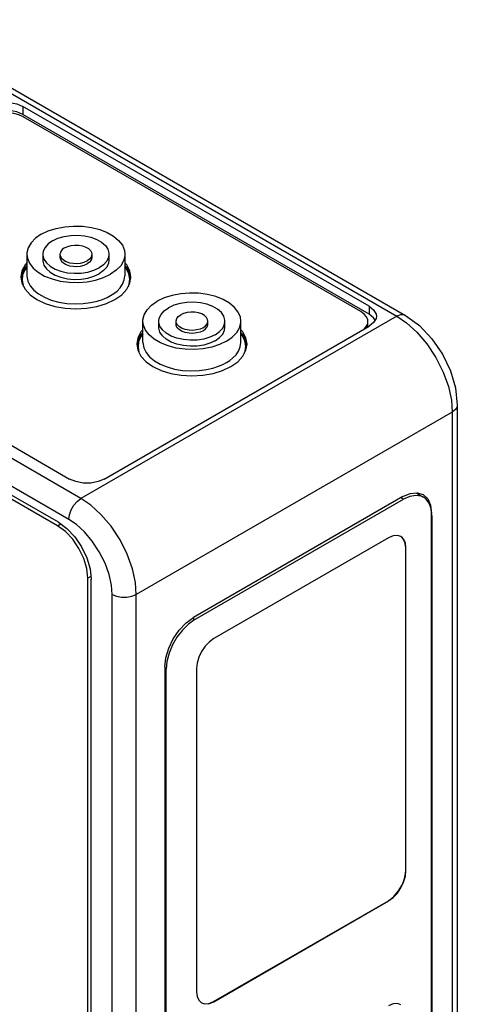
# Model space of a CAD drawing. Units: inches. Extents: x 0.4 to 16.6, y 0.6 to 10.4.
# Drawn here: x 13.7 to 14.4, y 7.1 to 8.7 of the extents above; entities that cross this region are included whole.
import ezdxf

# ---------------------------------------------------------------- set-up
doc = ezdxf.new("R2010")
doc.units = ezdxf.units.IN
doc.header["$LTSCALE"] = 0.935
doc.header["$MEASUREMENT"] = 0
doc.layers.get('0').update_dxf_attribs({"linetype": 'CONTINUOUS'})
doc.layers.add('AXIS_COSMETIC_THREADS', color=7, linetype='CONTINUOUS')

msp = doc.modelspace()

# ---------------------------------------------------------------- linework, layer by layer
at = {"color": 7, "linetype": 'CONTINUOUS'}
for p, q in [((13.0872, 8.9392), (14.2954, 8.2417)), ((13.1009, 8.9406), (14.3091, 8.243)), ((13.7873, 7.9483), (12.5791, 8.6459)), ((13.7678, 7.9146), (12.5596, 8.6121)), ((13.694, 8.5792), (13.694, 8.5663)), ((14.2508, 8.2577), (13.694, 8.5792)), ((14.2508, 8.2449), (13.694, 8.5663)), ((14.2372, 8.2491), (13.6943, 8.5625)), ((13.7511, 7.9101), (12.7183, 8.5064)), ((13.7497, 7.9045), (12.7186, 8.4998)), ((13.2124, 8.3011), (13.7692, 7.9797)), ((13.858, 8.3069), (13.858, 8.3069)), ((14.2508, 8.2577), (14.2508, 8.2449)), ((14.2954, 8.2417), (13.7873, 7.9483)), ((14.258, 8.2391), (14.2508, 8.2449)), ((14.2602, 8.2352), (14.258, 8.2391)), ((13.8249, 7.9797), (14.2508, 8.2256)), ((14.2487, 8.229), (14.2487, 8.233)), ((14.0445, 8.1992), (14.0445, 8.1992)), ((14.3925, 8.0986), (14.3925, 6.3756)), ((14.3844, 8.0874), (13.8764, 7.794)), ((14.3844, 8.0874), (14.3844, 6.3644)), ((14.3051, 7.9516), (14.317, 7.9566)), ((14.3259, 7.9575), (14.3383, 7.9503)), ((14.3051, 7.9516), (13.9683, 7.7571)), ((13.9703, 7.7535), (14.3058, 7.9471)), ((14.3058, 7.9471), (14.3016, 7.9495)), ((14.3495, 7.9379), (14.351, 7.925)), ((14.351, 6.5942), (14.351, 7.925)), ((13.7497, 7.9045), (13.7548, 7.9074)), ((14.3517, 7.9206), (14.3517, 6.593)), ((13.8035, 7.823), (13.7984, 7.8201)), ((13.7984, 6.2771), (13.7984, 7.8201)), ((13.804, 6.2735), (13.804, 7.8185)), ((13.8374, 6.071), (13.8374, 7.794)), ((13.8764, 6.071), (13.8764, 7.794)), ((13.9703, 7.7535), (13.9664, 7.7557)), ((13.9223, 7.6775), (13.9223, 6.3467)), ((13.9244, 7.6739), (13.9223, 7.6751)), ((13.9244, 6.3463), (13.9244, 7.6739))]:
    msp.add_line(p, q, dxfattribs=at)
for points in [[(13.6384, 8.5792), (13.6483, 8.5834), (13.6601, 8.5856), (13.6723, 8.5856), (13.6841, 8.5834), (13.694, 8.5792)], [(13.694, 8.5663), (13.6841, 8.5705), (13.6723, 8.5727), (13.6601, 8.5727), (13.6483, 8.5705), (13.6384, 8.5663)], [(13.6943, 8.5625), (13.6875, 8.5657), (13.6795, 8.5679), (13.6709, 8.569), (13.6621, 8.569), (13.6535, 8.5679), (13.6455, 8.5657), (13.6386, 8.5625)], [(13.7005, 8.3212), (13.6965, 8.3154), (13.6935, 8.3078), (13.6926, 8.2995), (13.6942, 8.2912)], [(13.8636, 8.2897), (13.8649, 8.2932), (13.8658, 8.3014), (13.8643, 8.31), (13.8602, 8.3182), (13.858, 8.3209)], [(13.7005, 8.3069), (13.7005, 8.3061), (13.7019, 8.2983), (13.7056, 8.2908), (13.7114, 8.2838), (13.7191, 8.2775), (13.7286, 8.2721), (13.7396, 8.2676), (13.7517, 8.2643), (13.7647, 8.2622), (13.7781, 8.2615), (13.7911, 8.262), (13.8029, 8.2636), (13.8133, 8.2659), (13.8221, 8.2688), (13.8293, 8.2718), (13.8349, 8.2748)], [(13.8349, 8.2748), (13.8401, 8.2781), (13.8454, 8.2822), (13.8503, 8.2874), (13.8544, 8.2934), (13.8571, 8.3003), (13.858, 8.3069)], [(14.2508, 8.2577), (14.258, 8.252), (14.2619, 8.2452), (14.2624, 8.2417)], [(14.2487, 8.233), (14.2485, 8.2356), (14.2465, 8.2406), (14.2427, 8.2452), (14.2372, 8.2491)], [(14.2624, 8.2417), (14.2619, 8.2382), (14.258, 8.2313), (14.2508, 8.2256)], [(14.3091, 8.243), (14.3068, 8.244), (14.3014, 8.244), (14.2954, 8.2417)], [(14.2954, 8.2417), (14.311, 8.231), (14.3276, 8.2161), (14.3437, 8.1972), (14.3582, 8.1754), (14.37, 8.1519), (14.3783, 8.1284), (14.383, 8.1064), (14.3844, 8.0874)], [(14.3091, 8.243), (14.3317, 8.2266), (14.3518, 8.2054), (14.3686, 8.1808), (14.3814, 8.154), (14.3896, 8.1262), (14.3925, 8.0986)], [(14.2423, 8.2206), (14.2427, 8.2209), (14.2465, 8.2255)], [(14.2465, 8.2255), (14.2485, 8.2305), (14.2487, 8.233)], [(14.2473, 8.2236), (14.2485, 8.2264), (14.2487, 8.229)], [(13.887, 8.2135), (13.8831, 8.2078), (13.8801, 8.2003), (13.8791, 8.1921), (13.8806, 8.1836)], [(14.05, 8.1818), (14.0514, 8.1853), (14.0524, 8.1935), (14.0509, 8.202), (14.0469, 8.2103), (14.0445, 8.2132)], [(13.887, 8.1992), (13.8884, 8.1908), (13.892, 8.1833), (13.8977, 8.1763), (13.9054, 8.17), (13.9149, 8.1645), (13.9258, 8.1601), (13.9378, 8.1567), (13.9508, 8.1546), (13.9643, 8.1538), (13.9773, 8.1543), (13.9892, 8.1558), (13.9996, 8.1582), (14.0085, 8.1611), (14.0157, 8.1641), (14.0214, 8.1671)], [(14.0214, 8.1671), (14.0265, 8.1703), (14.0318, 8.1745), (14.0367, 8.1796), (14.0408, 8.1856), (14.0436, 8.1924), (14.0445, 8.1992)], [(14.3925, 8.0986), (14.3922, 8.0961), (14.3895, 8.0914), (14.3844, 8.0874)], [(13.8249, 7.9797), (13.815, 7.9755), (13.8031, 7.9733), (13.791, 7.9733), (13.7791, 7.9755), (13.7692, 7.9797)], [(14.3383, 7.9503), (14.3345, 7.9521), (14.3257, 7.9534), (14.316, 7.9517), (14.3058, 7.9471)], [(14.317, 7.9566), (14.3281, 7.9577), (14.3376, 7.9548)], [(14.3376, 7.9548), (14.3449, 7.948), (14.3495, 7.9379)], [(13.7678, 7.9146), (13.7688, 7.9221), (13.7715, 7.93), (13.7759, 7.9374), (13.7813, 7.9438), (13.7873, 7.9483)], [(13.8764, 7.794), (13.875, 7.8131), (13.8703, 7.835), (13.8619, 7.8586), (13.8502, 7.8821), (13.8357, 7.9039), (13.8195, 7.9228), (13.803, 7.9377), (13.7873, 7.9483)], [(14.3517, 7.9206), (14.3506, 7.9318), (14.3472, 7.941), (14.3417, 7.9479), (14.3383, 7.9503)], [(13.7511, 7.9101), (13.7648, 7.9001), (13.7776, 7.8866), (13.7885, 7.8706), (13.7969, 7.8531), (13.8022, 7.8353), (13.804, 7.8185)], [(13.8374, 7.794), (13.8363, 7.8089), (13.8326, 7.826), (13.8261, 7.8444), (13.8169, 7.8628), (13.8056, 7.8799), (13.793, 7.8946), (13.78, 7.9063), (13.7678, 7.9146)], [(13.7984, 7.8201), (13.7968, 7.8356), (13.7919, 7.852), (13.7842, 7.8681), (13.7741, 7.8829), (13.7623, 7.8953), (13.7497, 7.9045)], [(13.8374, 7.794), (13.8444, 7.7911), (13.8526, 7.7896), (13.8612, 7.7896), (13.8694, 7.7911), (13.8764, 7.794)], [(13.9223, 7.6775), (13.9239, 7.6922), (13.9285, 7.7076), (13.9358, 7.7228), (13.9453, 7.7367), (13.9564, 7.7484), (13.9683, 7.7571)], [(13.9703, 7.7535), (13.9601, 7.7462), (13.9504, 7.7367), (13.9417, 7.7253), (13.9344, 7.7128), (13.929, 7.6995), (13.9256, 7.6864), (13.9244, 7.6739)]]:
    msp.add_lwpolyline(points, dxfattribs=at)
at = {"layer": 'AXIS_COSMETIC_THREADS', "color": 7, "linetype": 'CONTINUOUS'}
for p, q in [((13.7005, 8.3413), (13.7005, 8.3069)), ((13.7261, 8.3413), (13.7261, 8.3317)), ((13.7536, 8.3413), (13.7536, 8.3365)), ((13.8048, 8.3413), (13.8048, 8.3365)), ((13.8324, 8.3413), (13.8324, 8.3317)), ((13.858, 8.3413), (13.858, 8.3069)), ((13.6924, 8.3105), (13.691, 8.3025)), ((13.8661, 8.2946), (13.8678, 8.3046)), ((13.887, 8.1992), (13.887, 8.2336)), ((13.9126, 8.224), (13.9126, 8.2336)), ((13.9402, 8.2288), (13.9402, 8.2336)), ((13.9913, 8.2288), (13.9913, 8.2336)), ((14.0189, 8.224), (14.0189, 8.2336)), ((14.0445, 8.1992), (14.0445, 8.2336)), ((13.8789, 8.2028), (13.8776, 8.1948)), ((14.0527, 8.1869), (14.0544, 8.1969)), ((14.2821, 7.8852), (14.001, 7.7229)), ((14.31, 7.8692), (14.3097, 7.8693)), ((14.3097, 7.3495), (14.3097, 7.8693)), ((14.31, 7.3494), (14.31, 7.8692)), ((13.9731, 7.6747), (13.9731, 7.1549)), ((14.31, 7.3494), (14.3097, 7.3495)), ((14.0007, 7.139), (14.2819, 7.3013)), ((14.001, 7.1388), (14.2821, 7.3012)), ((14.2821, 7.3012), (14.2819, 7.3013)), ((14.001, 7.1388), (14.0007, 7.139))]:
    msp.add_line(p, q, dxfattribs=at)
for points in [[(13.7236, 8.3735), (13.7347, 8.3788), (13.7474, 8.3829), (13.7612, 8.3856), (13.7756, 8.3867), (13.7901, 8.3863), (13.8043, 8.3844), (13.8175, 8.381), (13.8295, 8.3763), (13.8398, 8.3704), (13.848, 8.3634), (13.8539, 8.3558), (13.8572, 8.3476), (13.858, 8.3413)], [(13.7236, 8.3735), (13.7143, 8.367), (13.7072, 8.3597), (13.7026, 8.3517), (13.7006, 8.3434), (13.7005, 8.3413)], [(13.7416, 8.363), (13.7503, 8.367), (13.7602, 8.37), (13.7709, 8.3716), (13.782, 8.372), (13.793, 8.371), (13.8034, 8.3687), (13.8127, 8.3652), (13.8205, 8.3606), (13.8266, 8.3552), (13.8306, 8.3493), (13.8323, 8.3429), (13.8324, 8.3413)], [(13.7416, 8.363), (13.7347, 8.358), (13.7296, 8.3523), (13.7267, 8.3461), (13.7261, 8.3413)], [(13.7611, 8.3518), (13.7573, 8.349), (13.7548, 8.3457), (13.7537, 8.3422), (13.7536, 8.3413)], [(13.7611, 8.3518), (13.766, 8.354), (13.7716, 8.3554), (13.7777, 8.3561), (13.7838, 8.3558), (13.7897, 8.3548), (13.795, 8.3529), (13.7994, 8.3504), (13.8026, 8.3474), (13.8044, 8.344), (13.8048, 8.3413)], [(13.7005, 8.3413), (13.7012, 8.335), (13.7046, 8.3269), (13.7104, 8.3192), (13.7187, 8.3123), (13.7289, 8.3063), (13.7409, 8.3016), (13.7542, 8.2982), (13.7684, 8.2963), (13.7829, 8.2959), (13.7973, 8.2971), (13.811, 8.2997), (13.8237, 8.3038), (13.8349, 8.3092)], [(13.7261, 8.3413), (13.7262, 8.3397), (13.7279, 8.3334), (13.7319, 8.3274), (13.7379, 8.322), (13.7458, 8.3175), (13.7551, 8.314), (13.7655, 8.3117), (13.7764, 8.3107), (13.7875, 8.311), (13.7983, 8.3127), (13.8082, 8.3156), (13.8168, 8.3196)], [(13.7536, 8.3413), (13.7541, 8.3386), (13.7559, 8.3352), (13.7591, 8.3322), (13.7634, 8.3297), (13.7687, 8.3278), (13.7746, 8.3268), (13.7808, 8.3266), (13.7868, 8.3272), (13.7925, 8.3287), (13.7973, 8.3309)], [(13.7536, 8.3365), (13.7541, 8.3338), (13.7559, 8.3304), (13.7591, 8.3274), (13.7634, 8.3249), (13.7687, 8.323), (13.7746, 8.322), (13.7808, 8.3217), (13.7868, 8.3224), (13.7925, 8.3238), (13.7973, 8.326)], [(13.8048, 8.3413), (13.8048, 8.3404), (13.8037, 8.3369), (13.8011, 8.3337), (13.7973, 8.3309)], [(13.8048, 8.3365), (13.8048, 8.3356), (13.8037, 8.3321), (13.8011, 8.3288), (13.7973, 8.326)], [(13.8324, 8.3413), (13.8317, 8.3365), (13.8288, 8.3303), (13.8238, 8.3246), (13.8168, 8.3196)], [(13.858, 8.3413), (13.8579, 8.3392), (13.8559, 8.3309), (13.8513, 8.323), (13.8442, 8.3156), (13.8349, 8.3092)], [(13.7005, 8.3275), (13.6974, 8.3241), (13.6924, 8.3145), (13.6907, 8.3046)], [(13.7005, 8.3234), (13.6974, 8.3201), (13.6924, 8.3105)], [(13.7261, 8.3317), (13.7262, 8.3301), (13.7279, 8.3237), (13.7319, 8.3177), (13.7379, 8.3124), (13.7458, 8.3078), (13.7551, 8.3043), (13.7655, 8.302), (13.7764, 8.301), (13.7875, 8.3014), (13.7983, 8.303), (13.8082, 8.3059), (13.8168, 8.31)], [(13.8324, 8.3317), (13.8317, 8.3269), (13.8288, 8.3207), (13.8238, 8.315), (13.8168, 8.31)], [(13.8678, 8.3046), (13.8661, 8.3145), (13.8611, 8.3241), (13.858, 8.3275)], [(13.8675, 8.3025), (13.8661, 8.3105), (13.8611, 8.3201), (13.858, 8.3234)], [(13.6907, 8.3046), (13.6924, 8.2946), (13.6974, 8.285), (13.7056, 8.2762), (13.7166, 8.2684)], [(13.7166, 8.2684), (13.73, 8.262), (13.7453, 8.2573), (13.7619, 8.2544), (13.7792, 8.2534), (13.7965, 8.2544), (13.8131, 8.2573), (13.8284, 8.262), (13.8419, 8.2684), (13.8529, 8.2762), (13.8611, 8.285), (13.8661, 8.2946)], [(14.0445, 8.2336), (14.0437, 8.2399), (14.0404, 8.2481), (14.0345, 8.2557), (14.0263, 8.2627), (14.0161, 8.2686), (14.0041, 8.2733), (13.9908, 8.2767), (13.9766, 8.2787), (13.9621, 8.279), (13.9477, 8.2779), (13.9339, 8.2752), (13.9213, 8.2711), (13.9101, 8.2658)], [(13.887, 8.2336), (13.8871, 8.2357), (13.8891, 8.244), (13.8937, 8.252), (13.9008, 8.2593), (13.9101, 8.2658)], [(13.9126, 8.2336), (13.9133, 8.2384), (13.9161, 8.2446), (13.9212, 8.2503), (13.9282, 8.2553)], [(14.0189, 8.2336), (14.0188, 8.2352), (14.0171, 8.2416), (14.0131, 8.2476), (14.0071, 8.2529), (13.9992, 8.2575), (13.9899, 8.261), (13.9795, 8.2633), (13.9685, 8.2643), (13.9574, 8.2639), (13.9467, 8.2623), (13.9368, 8.2594), (13.9282, 8.2553)], [(13.9402, 8.2336), (13.9402, 8.2345), (13.9413, 8.238), (13.9439, 8.2413), (13.9477, 8.2441)], [(13.9913, 8.2336), (13.9909, 8.2363), (13.9891, 8.2397), (13.9859, 8.2427), (13.9815, 8.2453), (13.9763, 8.2471), (13.9704, 8.2482), (13.9642, 8.2484), (13.9581, 8.2477), (13.9525, 8.2463), (13.9477, 8.2441)], [(14.0214, 8.2015), (14.0103, 8.1961), (13.9976, 8.192), (13.9838, 8.1894), (13.9694, 8.1882), (13.9549, 8.1886), (13.9407, 8.1905), (13.9274, 8.1939), (13.9154, 8.1987), (13.9052, 8.2046), (13.897, 8.2115), (13.8911, 8.2192), (13.8878, 8.2273), (13.887, 8.2336)], [(14.0033, 8.2119), (13.9947, 8.2079), (13.9848, 8.205), (13.9741, 8.2033), (13.963, 8.203), (13.952, 8.204), (13.9416, 8.2063), (13.9323, 8.2098), (13.9244, 8.2143), (13.9184, 8.2197), (13.9144, 8.2257), (13.9127, 8.232), (13.9126, 8.2336)], [(14.0033, 8.2023), (13.9947, 8.1982), (13.9848, 8.1953), (13.9741, 8.1937), (13.963, 8.1933), (13.952, 8.1943), (13.9416, 8.1966), (13.9323, 8.2001), (13.9244, 8.2047), (13.9184, 8.2101), (13.9144, 8.216), (13.9127, 8.2224), (13.9126, 8.224)], [(13.9838, 8.2232), (13.979, 8.221), (13.9734, 8.2195), (13.9673, 8.2189), (13.9611, 8.2191), (13.9552, 8.2202), (13.95, 8.222), (13.9456, 8.2245), (13.9424, 8.2276), (13.9406, 8.231), (13.9402, 8.2336)], [(13.9838, 8.2184), (13.979, 8.2162), (13.9734, 8.2147), (13.9673, 8.2141), (13.9611, 8.2143), (13.9552, 8.2153), (13.95, 8.2172), (13.9456, 8.2197), (13.9424, 8.2227), (13.9406, 8.2261), (13.9402, 8.2288)], [(13.9838, 8.2232), (13.9877, 8.226), (13.9902, 8.2292), (13.9913, 8.2327), (13.9913, 8.2336)], [(13.9838, 8.2184), (13.9877, 8.2212), (13.9902, 8.2244), (13.9913, 8.2279), (13.9913, 8.2288)], [(14.0033, 8.2119), (14.0103, 8.2169), (14.0154, 8.2226), (14.0182, 8.2288), (14.0189, 8.2336)], [(14.0033, 8.2023), (14.0103, 8.2073), (14.0154, 8.213), (14.0182, 8.2192), (14.0189, 8.224)], [(14.0214, 8.2015), (14.0307, 8.2079), (14.0378, 8.2153), (14.0424, 8.2232), (14.0444, 8.2315), (14.0445, 8.2336)], [(13.887, 8.2197), (13.8839, 8.2164), (13.8789, 8.2068), (13.8772, 8.1969)], [(13.887, 8.2157), (13.8839, 8.2124), (13.8789, 8.2028)], [(14.0544, 8.1969), (14.0527, 8.2068), (14.0476, 8.2164), (14.0445, 8.2198)], [(14.054, 8.1948), (14.0527, 8.2028), (14.0476, 8.2124), (14.0445, 8.2157)], [(13.8772, 8.1969), (13.8789, 8.1869), (13.8839, 8.1773), (13.8921, 8.1685), (13.9031, 8.1607)], [(13.9031, 8.1607), (13.9166, 8.1543), (13.9319, 8.1496), (13.9485, 8.1467), (13.9658, 8.1457), (13.9831, 8.1467), (13.9997, 8.1496), (14.015, 8.1543), (14.0284, 8.1607), (14.0394, 8.1685), (14.0476, 8.1773), (14.0527, 8.1869)], [(14.3018, 7.8872), (14.2961, 7.889), (14.2893, 7.8883), (14.2821, 7.8852)], [(14.3097, 7.8693), (14.3083, 7.8785), (14.3044, 7.8852), (14.3017, 7.8872)], [(14.31, 7.8692), (14.309, 7.8769), (14.3062, 7.8831), (14.3018, 7.8872)], [(14.001, 7.7229), (13.9938, 7.7177), (13.987, 7.7106), (13.9813, 7.7021), (13.9769, 7.6929), (13.9741, 7.6836), (13.9731, 7.6747)], [(14.2961, 7.3135), (14.3018, 7.3219), (14.3062, 7.3312), (14.309, 7.3405), (14.31, 7.3494)], [(14.2982, 7.3169), (14.3044, 7.3276), (14.3083, 7.3388), (14.3097, 7.3495)], [(14.2819, 7.3013), (14.2905, 7.3079), (14.2982, 7.3169)], [(14.2821, 7.3012), (14.2893, 7.3064), (14.2961, 7.3135)], [(13.9731, 7.1549), (13.9741, 7.1471), (13.9769, 7.141), (13.9813, 7.1369)], [(13.9812, 7.137), (13.9843, 7.1357), (13.9921, 7.1356), (14.0007, 7.139)], [(13.9813, 7.1369), (13.987, 7.1351), (13.9938, 7.1358), (14.001, 7.1388)], [(14.3018, 7.134), (14.2961, 7.1358), (14.2893, 7.1351), (14.2821, 7.1321)]]:
    msp.add_lwpolyline(points, dxfattribs=at)

doc.saveas('drawing.dxf')
